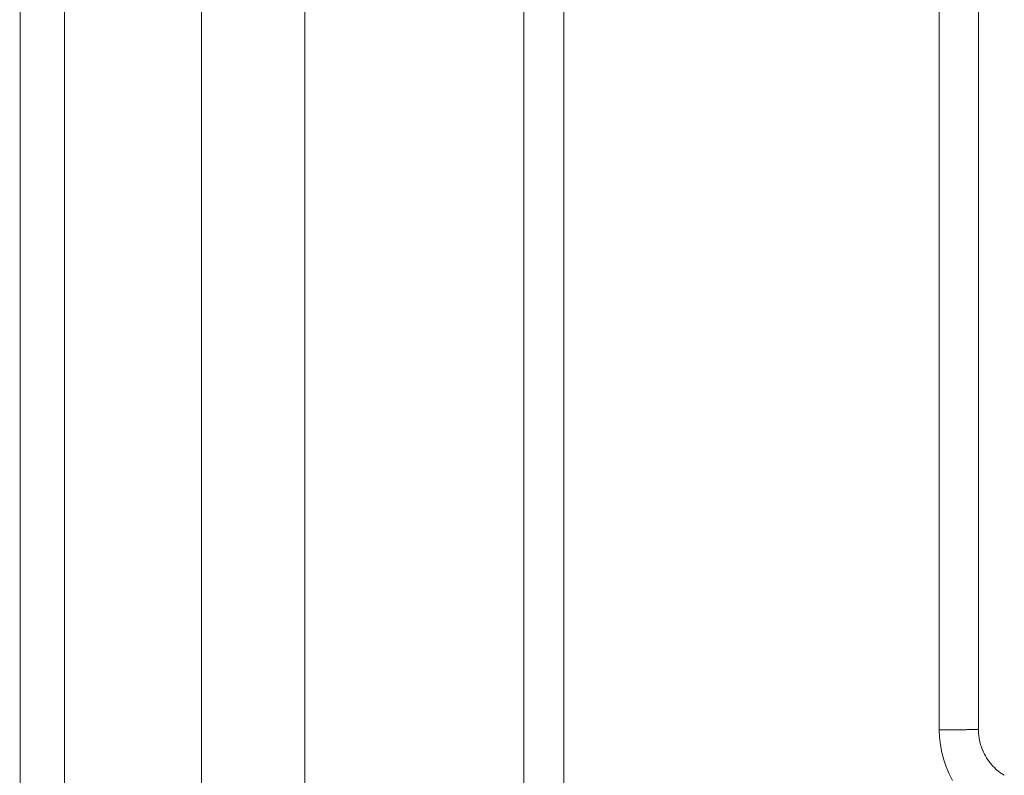
# Model space of a CAD drawing. Units: millimetres. Extents: x 4.169 to 4.625, y 4.952 to 5.601.
# Drawn here: x 4.19 to 4.225, y 5.052 to 5.079 of the extents above; entities that cross this region are included whole.
import ezdxf

# ---------------------------------------------------------------- set-up
doc = ezdxf.new("R2010")
doc.units = ezdxf.units.MM
doc.header["$MEASUREMENT"] = 0
doc.linetypes.add('_SOLID', pattern=[5, 5, 0])
doc.layers.add('SEMA2D', color=7, linetype='Continuous')

msp = doc.modelspace()

# ---------------------------------------------------------------- linework, layer by layer
at = {"layer": 'SEMA2D', "color": 7, "linetype": '_SOLID', "lineweight": 9}
for p, q in [((4.196396, 5.011449), (4.196377, 5.430436)), ((4.200051, 5.011699), (4.200032, 5.430437)), ((4.20917, 5.404115), (4.209187, 5.022679)), ((4.22379, 5.364716), (4.223804, 5.053925)), ((4.189985, 5.343624), (4.19, 5.020799)), ((4.223804, 5.053925), (4.223805, 5.053871)), ((4.223804, 5.053925), (4.223806, 5.053849)), ((4.223805, 5.053871), (4.223808, 5.053816)), ((4.223806, 5.053849), (4.223808, 5.053804)), ((4.223808, 5.053804), (4.22381, 5.053774)), ((4.22381, 5.053774), (4.223818, 5.053698)), ((4.223818, 5.053698), (4.223828, 5.053623)), ((4.223828, 5.053623), (4.223834, 5.053591)), ((4.223834, 5.053591), (4.223842, 5.053549)), ((4.223842, 5.053549), (4.223858, 5.053475)), ((4.223858, 5.053475), (4.223877, 5.053401)), ((4.223877, 5.053401), (4.223883, 5.05338)), ((4.223883, 5.05338), (4.223899, 5.053329)), ((4.223899, 5.053329), (4.223924, 5.053258)), ((4.223924, 5.053258), (4.223952, 5.053188)), ((4.223952, 5.053188), (4.223956, 5.053177)), ((4.223956, 5.053177), (4.223982, 5.053119)), ((4.223982, 5.053119), (4.224015, 5.053051)), ((4.224015, 5.053051), (4.224051, 5.052985)), ((4.224051, 5.052985), (4.224051, 5.052984)), ((4.224051, 5.052984), (4.224089, 5.05292)), ((4.224089, 5.05292), (4.22413, 5.052857)), ((4.22413, 5.052857), (4.224167, 5.052804)), ((4.224167, 5.052804), (4.224173, 5.052796)), ((4.224173, 5.052796), (4.224218, 5.052737)), ((4.224218, 5.052737), (4.224266, 5.052679)), ((4.224266, 5.052679), (4.224303, 5.052637)), ((4.224303, 5.052637), (4.224316, 5.052624)), ((4.224316, 5.052624), (4.224368, 5.052571)), ((4.224368, 5.052571), (4.224422, 5.05252)), ((4.224422, 5.05252), (4.224458, 5.052488)), ((4.224458, 5.052488), (4.224477, 5.052471)), ((4.224477, 5.052471), (4.224535, 5.052425)), ((4.224535, 5.052425), (4.224595, 5.052381)), ((4.224595, 5.052381), (4.224627, 5.052358)), ((4.224627, 5.052358), (4.224656, 5.052339)), ((4.224656, 5.052339), (4.224718, 5.052301))]:
    msp.add_line(p, q, dxfattribs=at)
at = {"layer": 'SEMA2D', "color": 9, "linetype": '_SOLID', "lineweight": 9}
for p, q in [((4.207754, 5.403724), (4.207771, 5.023526)), ((4.222411, 5.364734), (4.222425, 5.053906)), ((4.191558, 5.343642), (4.191573, 5.020774)), ((4.222465, 5.053906), (4.222425, 5.053906)), ((4.222425, 5.053906), (4.222435, 5.053639)), ((4.222506, 5.053906), (4.222465, 5.053906)), ((4.222547, 5.053906), (4.222506, 5.053906)), ((4.222587, 5.053906), (4.222547, 5.053906)), ((4.222628, 5.053907), (4.222587, 5.053906)), ((4.222668, 5.053907), (4.222628, 5.053907)), ((4.222705, 5.053907), (4.222668, 5.053907)), ((4.222709, 5.053907), (4.222705, 5.053907)), ((4.22275, 5.053907), (4.222709, 5.053907)), ((4.22279, 5.053907), (4.22275, 5.053907)), ((4.222831, 5.053907), (4.22279, 5.053907)), ((4.222871, 5.053908), (4.222831, 5.053907)), ((4.222912, 5.053908), (4.222871, 5.053908)), ((4.222953, 5.053908), (4.222912, 5.053908)), ((4.222969, 5.053908), (4.222953, 5.053908)), ((4.222993, 5.053908), (4.222969, 5.053908)), ((4.223034, 5.053909), (4.222993, 5.053908)), ((4.223074, 5.053909), (4.223034, 5.053909)), ((4.223115, 5.053909), (4.223074, 5.053909)), ((4.223155, 5.05391), (4.223115, 5.053909)), ((4.223196, 5.05391), (4.223155, 5.05391)), ((4.223207, 5.05391), (4.223196, 5.05391)), ((4.223237, 5.053911), (4.223207, 5.05391)), ((4.223277, 5.053911), (4.223237, 5.053911)), ((4.223318, 5.053912), (4.223277, 5.053911)), ((4.223358, 5.053912), (4.223318, 5.053912)), ((4.223399, 5.053913), (4.223358, 5.053912)), ((4.223413, 5.053913), (4.223399, 5.053913)), ((4.22344, 5.053913), (4.223413, 5.053913)), ((4.22348, 5.053914), (4.22344, 5.053913)), ((4.223502, 5.053914), (4.22348, 5.053914)), ((4.223521, 5.053914), (4.223502, 5.053914)), ((4.223561, 5.053915), (4.223521, 5.053914)), ((4.22358, 5.053916), (4.223561, 5.053915)), ((4.223602, 5.053916), (4.22358, 5.053916)), ((4.223643, 5.053917), (4.223602, 5.053916)), ((4.223648, 5.053917), (4.223643, 5.053917)), ((4.223683, 5.053918), (4.223648, 5.053917)), ((4.223703, 5.053919), (4.223683, 5.053918)), ((4.223724, 5.053919), (4.223703, 5.053919)), ((4.223747, 5.05392), (4.223724, 5.053919)), ((4.223764, 5.053921), (4.223747, 5.05392)), ((4.223779, 5.053922), (4.223764, 5.053921)), ((4.22379, 5.053923), (4.223779, 5.053922)), ((4.223798, 5.053924), (4.22379, 5.053923)), ((4.223803, 5.053924), (4.223798, 5.053924)), ((4.223804, 5.053925), (4.223803, 5.053924)), ((4.222435, 5.053639), (4.222464, 5.053373)), ((4.222464, 5.053373), (4.222513, 5.05311)), ((4.222513, 5.05311), (4.222545, 5.052976)), ((4.222545, 5.052976), (4.22258, 5.052851)), ((4.22258, 5.052851), (4.222667, 5.052599)), ((4.222667, 5.052599), (4.222771, 5.052354)), ((4.222771, 5.052354), (4.222893, 5.052119))]:
    msp.add_line(p, q, dxfattribs=at)

doc.saveas('drawing.dxf')
